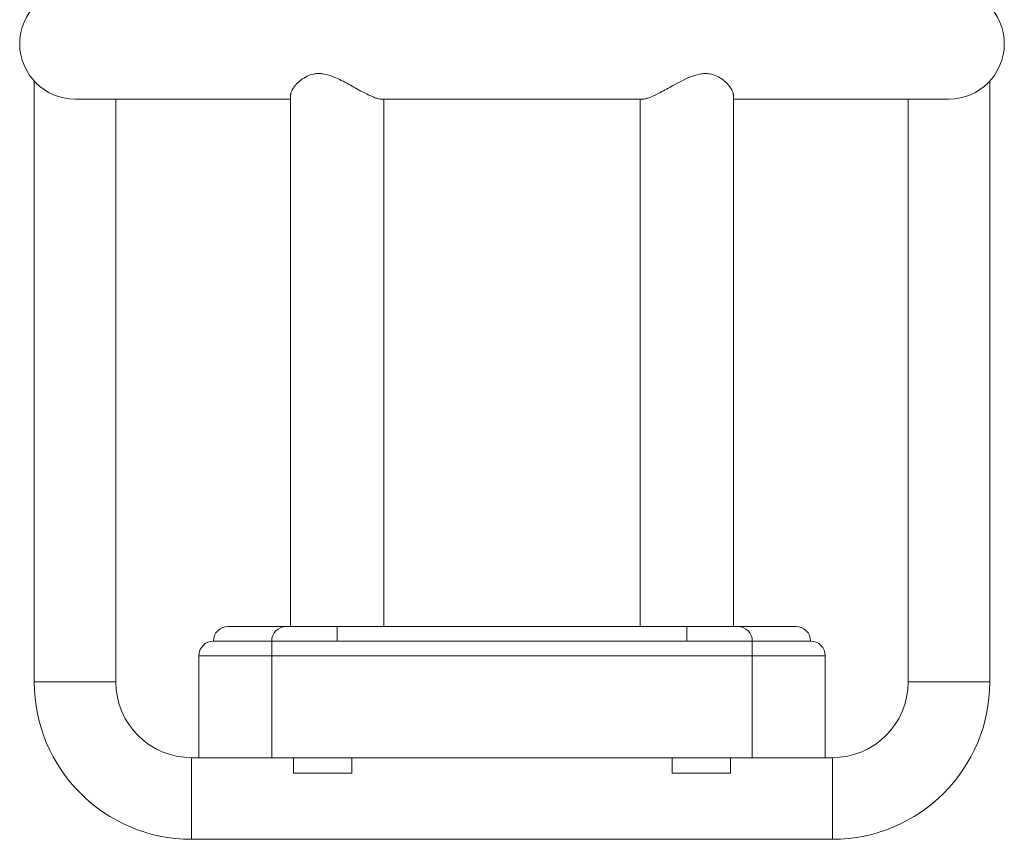
# Model space of a CAD drawing. Units: millimetres. Extents: x -669 to 496, y 887 to 1348.
# Drawn here: x 490 to 490, y 1344 to 1344 of the extents above; entities that cross this region are included whole.
import ezdxf

# ---------------------------------------------------------------- set-up
doc = ezdxf.new("R2010")
doc.units = ezdxf.units.MM

# ---------------------------------------------------------------- blocks, each defined once
blk = doc.blocks.new('K012_B-B')
at = {"color": 7, "linetype": 'Continuous', "lineweight": 15}
for p, q in [((504.34492, 1335.09924), (504.34492, 1334.89309)), ((504.67292, 1334.89309), (504.67292, 1335.09924)), ((504.43292, 1335.09475), (504.43292, 1334.91209)), ((504.58492, 1334.91209), (504.58492, 1335.0947)), ((504.35892, 1335.09309), (504.43292, 1335.09309)), ((504.37292, 1334.89309), (504.37292, 1335.09309)), ((504.46389, 1335.09309), (504.55396, 1335.09309)), ((504.46492, 1334.91209), (504.46492, 1335.09309)), ((504.55292, 1335.09309), (504.55292, 1334.91209)), ((504.58492, 1335.09309), (504.65892, 1335.09309)), ((504.64492, 1335.09309), (504.64492, 1334.89309)), ((504.41142, 1334.91209), (504.60642, 1334.91209)), ((504.44892, 1334.90709), (504.44892, 1334.91209)), ((504.56892, 1334.91209), (504.56892, 1334.90709)), ((504.40642, 1334.90709), (504.61142, 1334.90709)), ((504.42642, 1334.90709), (504.42642, 1334.86709)), ((504.59142, 1334.86709), (504.59142, 1334.90709)), ((504.61642, 1334.90209), (504.40142, 1334.90209)), ((504.40142, 1334.86709), (504.40142, 1334.90209)), ((504.61642, 1334.90209), (504.61642, 1334.86709)), ((504.61892, 1334.86709), (504.39892, 1334.86709)), ((504.43392, 1334.86175), (504.43392, 1334.86709)), ((504.45392, 1334.86175), (504.45392, 1334.86709)), ((504.56392, 1334.86175), (504.56392, 1334.86709)), ((504.58392, 1334.86175), (504.58392, 1334.86709)), ((504.45392, 1334.86175), (504.43392, 1334.86175)), ((504.56392, 1334.86175), (504.58392, 1334.86175)), ((504.39892, 1334.83909), (504.61892, 1334.83909))]:
    blk.add_line(p, q, dxfattribs=at)
at = {"color": 8, "linetype": 'Continuous', "lineweight": 15}
for p, q in [((504.37292, 1334.89309), (504.34492, 1334.89309)), ((504.64492, 1334.89309), (504.67292, 1334.89309)), ((504.39892, 1334.86709), (504.39892, 1334.83909)), ((504.61892, 1334.86709), (504.61892, 1334.83909))]:
    blk.add_line(p, q, dxfattribs=at)
at = {"color": 7, "linetype": 'Continuous', "lineweight": 15}
for centre, radius, start, end in [((504.35892, 1335.11209), 0.019, 90, 270), ((504.65892, 1335.11209), 0.019, 270, 90), ((504.41142, 1334.90709), 0.005, 90, 180), ((504.43142, 1334.90709), 0.005, 90, 180), ((504.58642, 1334.90709), 0.005, 0, 90), ((504.60642, 1334.90709), 0.005, 0, 90), ((504.40642, 1334.90209), 0.005, 90, 180), ((504.61142, 1334.90209), 0.005, 0, 90), ((504.39892, 1334.89309), 0.054, 180, 270), ((504.39892, 1334.89309), 0.026, 180, 270), ((504.61892, 1334.89309), 0.026, 270, 0), ((504.61892, 1334.89309), 0.054, 270, 0)]:
    blk.add_arc(centre, radius, start, end, dxfattribs=at)
for points, knots in [([(504.43305, 1335.09453), (504.43304, 1335.09483), (504.43301, 1335.0954), (504.43363, 1335.09658), (504.43455, 1335.09787), (504.43596, 1335.0993), (504.43797, 1335.10075), (504.44021, 1335.10165), (504.44238, 1335.10189), (504.44452, 1335.10173), (504.44702, 1335.10101), (504.4497, 1335.09983), (504.45222, 1335.09853), (504.4547, 1335.09716), (504.457, 1335.09589), (504.45908, 1335.0948), (504.4608, 1335.09398), (504.46221, 1335.09342), (504.46325, 1335.09312), (504.46371, 1335.09311), (504.4639, 1335.09311)], [0, 0, 0, 0, 0.056221, 0.111156, 0.167181, 0.233752, 0.302193, 0.378252, 0.416073, 0.455374, 0.521853, 0.579699, 0.639112, 0.700143, 0.762519, 0.817144, 0.873188, 0.918831, 0.965734, 1, 1, 1, 1]), ([(504.55391, 1335.09311), (504.55411, 1335.09311), (504.55456, 1335.09311), (504.55555, 1335.0934), (504.55723, 1335.09404), (504.55941, 1335.09512), (504.56195, 1335.0965), (504.56428, 1335.09779), (504.56691, 1335.09921), (504.56995, 1335.10068), (504.57273, 1335.10162), (504.57507, 1335.10189), (504.57716, 1335.10175), (504.57925, 1335.10105), (504.58114, 1335.09989), (504.58262, 1335.09861), (504.58378, 1335.09725), (504.58454, 1335.09599), (504.58492, 1335.09504), (504.58488, 1335.09462), (504.58487, 1335.09449)], [0, 0, 0, 0, 0.036346, 0.079147, 0.12305, 0.215348, 0.269803, 0.325335, 0.39141, 0.459294, 0.536225, 0.574488, 0.614281, 0.680751, 0.737809, 0.796411, 0.856705, 0.918293, 0.973299, 1, 1, 1, 1])]:
    blk.add_open_spline(points, degree=3, knots=knots, dxfattribs=at)

msp = doc.modelspace()

# ---------------------------------------------------------------- block references
msp.add_blockref('K012_B-B', (-14.33848, 9.26637))

doc.saveas('drawing.dxf')
